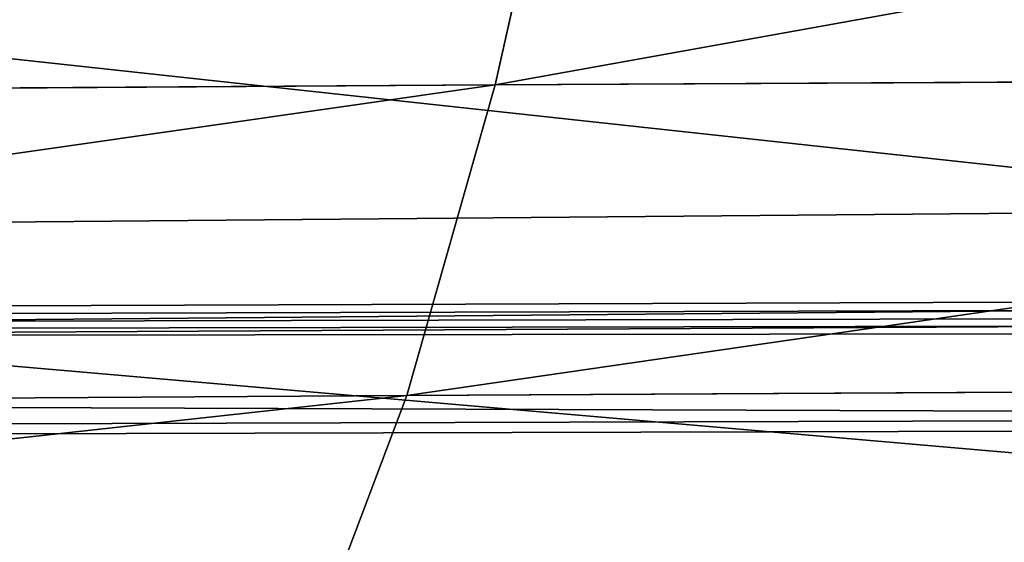
# Model space of a CAD drawing. Extents: x -1807 to 1736, y 1569 to 4485.
# Drawn here: x -572 to -572, y 2261 to 2261 of the extents above; entities that cross this region are included whole.
import ezdxf

# ---------------------------------------------------------------- set-up
doc = ezdxf.new("R2010")
doc.units = 0
doc.header["$LTSCALE"] = 2.54
doc.layers.get('0').update_dxf_attribs({"color": 13, "linetype": 'CONTINUOUS'})

# ---------------------------------------------------------------- blocks, each defined once
blk = doc.blocks.new('GROUP_42')
at = {"color": 0}
for p, q in [((9.273086374372461, 5.819077862356298, 52.4921336112162), (9.18763568963589, 5.897777478870458, 52.72690743800064)), ((9.273086374372461, 5.819077862356298, 52.4921336112162), (9.18763568963589, 5.897777478870458, 52.72690743800064)), ((8.57055104576445, 5.819077862356298, 54.42233356293121), (9.404811614505334, 5.819077862359763, 54.68537490986578)), ((8.57055104576445, 5.819077862356298, 54.42233356293121), (9.404811614505334, 5.819077862359763, 54.68537490986578)), ((8.630480634343776, 5.819077862359763, 52.2259575984382), (9.273086374372461, 5.819077862356298, 52.4921336112162)), ((8.630480634343776, 5.819077862359763, 52.2259575984382), (9.273086374372461, 5.819077862356298, 52.4921336112162)), ((9.355863700077016, 5.718923361111083, 52.26470477798807), (9.273086374372461, 5.819077862356298, 52.4921336112162)), ((9.355863700077016, 5.718923361111083, 52.26470477798807), (9.273086374372461, 5.819077862356298, 52.4921336112162)), ((9.273086374372461, 5.819077862356298, 52.4921336112162), (9.936445573643669, 5.819077862356298, 52.70128996333944)), ((9.273086374372461, 5.819077862356298, 52.4921336112162), (9.936445573643669, 5.819077862356298, 52.70128996333944)), ((8.732764696220084, 5.718923361111083, 52.00660871988814), (9.355863700077016, 5.718923361111083, 52.26470477798807)), ((8.732764696220084, 5.718923361111083, 52.00660871988814), (9.355863700077016, 5.718923361111083, 52.26470477798807)), ((9.435337681334422, 5.59807621135501, 52.04635180906511), (9.355863700077016, 5.718923361111083, 52.26470477798807)), ((9.435337681334422, 5.59807621135501, 52.04635180906511), (9.355863700077016, 5.718923361111083, 52.26470477798807)), ((9.355863700077016, 5.718923361111083, 52.26470477798807), (9.999086177754407, 5.718923361112238, 52.46751204617835)), ((9.355863700077016, 5.718923361111083, 52.26470477798807), (9.999086177754407, 5.718923361112238, 52.46751204617835)), ((37.2792706909447, 5.457456132868347, 16.27927069094716), (11.96245355290604, 5.457456132867192, 16.27927069094687)), ((37.2792706909447, 5.457456132868347, 16.27927069094716), (11.96245355290604, 5.457456132867192, 16.27927069094687)), ((37.27927069094816, 5.457456132867192, 19.72072930905419), (12.03754644709312, 5.457456132861417, 19.72072930905534)), ((37.27927069094816, 5.457456132867192, 19.72072930905419), (12.03754644709312, 5.457456132861417, 19.72072930905534))]:
    blk.add_line(p, q, dxfattribs=at)
at = {"color": 144}
mesh = blk.add_polyface(dxfattribs=at)
corners = [(38.73853277175879, 5.988584094273756, 17.73853277175866), (170.7385327717565, 5.988584094281841, 17.73853277175808), (39.26146722823734, 5.988584094276066, 17.7385327717575), (302.7385327717554, 5.988584094278377, 17.73853277175808), (330.0057052352171, 5.988584094277221, 17.73853277175924), (303.2614672282374, 5.988584094276066, 17.73853277175663), (171.261467228242, 5.988584094278377, 17.7385327717575), (12.00000000000305, 6.000000000002101, 18.0000000000011), (11.99429476478365, 5.988584094272601, 17.73853277175808), (39.00000000000384, 5.999999999994015, 18.00000000000082), (303.0000000000004, 6.000000000002101, 18.00000000000053), (171.0000000000015, 6.000000000003256, 18.00000000000139), (330.0000000000001, 6.000000000010187, 18.00000000000168)]
mesh.append_faces([[corners[k] for k in face] for face in [(0, 1, 2), (3, 4, 5), (7, 0, 8)]], dxfattribs={"vtx0": -1, "color": 144})
mesh.append_faces([[corners[k] for k in face] for face in [(1, 0, 3), (4, 3, 0), (0, 7, 4), (4, 9, 10)]], dxfattribs={"vtx0": -1, "vtx1": -1, "vtx2": -1, "color": 144})
mesh.append_faces([[corners[k] for k in face] for face in [(4, 7, 9)]], dxfattribs={"vtx0": -1, "vtx2": -1, "color": 144})
mesh.append_faces([[corners[k] for k in face] for face in [(11, 10, 9), (12, 4, 10)]], dxfattribs={"vtx1": -1, "color": 144})
mesh.append_faces([[corners[k] for k in face] for face in [(3, 6, 1)]], dxfattribs={"vtx2": -1, "color": 144})
mesh = blk.add_polyface(dxfattribs=at)
corners = [(330.0000000000001, 6.000000000010187, 18.00000000000168), (303.0000000000004, 6.000000000002101, 18.00000000000053), (171.0000000000015, 6.000000000003256, 18.00000000000139), (12.00000000000305, 6.000000000002101, 18.0000000000011), (39.00000000000384, 5.999999999994015, 18.00000000000082), (12.0057052352132, 5.988584094272601, 18.26146722824355), (38.73853277175648, 5.988584094272601, 18.26146722824327), (302.7385327717554, 5.988584094279531, 18.26146722824297), (171.2614672282385, 5.988584094276066, 18.26146722824355), (39.26146722824542, 5.988584094276066, 18.26146722824413), (170.7385327717588, 5.988584094278377, 18.26146722824384), (329.9942947647853, 5.988584094277221, 18.26146722824327), (303.2614672282409, 5.988584094277221, 18.26146722824355)]
mesh.append_faces([[corners[k] for k in face] for face in [(3, 2, 4), (8, 9, 10), (11, 7, 12)]], dxfattribs={"vtx0": -1, "color": 144})
mesh.append_faces([[corners[k] for k in face] for face in [(2, 5, 0), (0, 6, 7)]], dxfattribs={"vtx0": -1, "vtx1": -1, "vtx2": -1, "color": 144})
mesh.append_faces([[corners[k] for k in face] for face in [(2, 3, 5), (0, 5, 6), (6, 8, 7), (8, 6, 9), (7, 11, 0)]], dxfattribs={"vtx0": -1, "vtx2": -1, "color": 144})
mesh.append_faces([[corners[k] for k in face] for face in [(0, 1, 2)]], dxfattribs={"vtx2": -1, "color": 144})
mesh = blk.add_polyface(dxfattribs=at)
corners = [(302.479055466994, 5.954423259042588, 17.47905546699928), (330.0113670501467, 5.954423259037967, 17.47905546700073), (303.5209445329988, 5.954423259036812, 17.479055466999), (171.5209445329999, 5.954423259036812, 17.47905546700131), (330.0057052352171, 5.988584094277221, 17.73853277175924), (303.2614672282374, 5.988584094276066, 17.73853277175663), (170.4790554669986, 5.954423259039122, 17.47905546699957), (39.52094453300104, 5.954423259033347, 17.47905546700044), (11.9886329498541, 5.954423259037967, 17.47905546700044), (38.47905546700086, 5.954423259034502, 17.47905546699986), (11.99429476478365, 5.988584094272601, 17.73853277175808), (39.26146722823734, 5.988584094276066, 17.7385327717575), (38.73853277175879, 5.988584094273756, 17.73853277175866), (170.7385327717565, 5.988584094281841, 17.73853277175808), (171.261467228242, 5.988584094278377, 17.7385327717575), (302.7385327717554, 5.988584094278377, 17.73853277175808)]
mesh.append_faces([[corners[k] for k in face] for face in [(0, 1, 2), (8, 7, 9), (11, 10, 12), (5, 14, 15)]], dxfattribs={"vtx0": -1, "color": 144})
mesh.append_faces([[corners[k] for k in face] for face in [(1, 3, 4), (4, 3, 5)]], dxfattribs={"vtx0": -1, "vtx1": -1, "color": 144})
mesh.append_faces([[corners[k] for k in face] for face in [(7, 10, 3), (3, 10, 11), (3, 11, 5), (14, 5, 11)]], dxfattribs={"vtx0": -1, "vtx1": -1, "vtx2": -1, "color": 144})
mesh.append_faces([[corners[k] for k in face] for face in [(1, 0, 3), (7, 8, 10)]], dxfattribs={"vtx0": -1, "vtx2": -1, "color": 144})
mesh.append_faces([[corners[k] for k in face] for face in [(13, 14, 11)]], dxfattribs={"vtx1": -1, "color": 144})
mesh.append_faces([[corners[k] for k in face] for face in [(3, 6, 7)]], dxfattribs={"vtx2": -1, "color": 144})
mesh = blk.add_polyface(dxfattribs=at)
corners = [(171.2614672282385, 5.988584094276066, 18.26146722824355), (303.2614672282409, 5.988584094277221, 18.26146722824355), (302.7385327717554, 5.988584094279531, 18.26146722824297), (170.7385327717588, 5.988584094278377, 18.26146722824384), (329.9886329498534, 5.954423259036812, 18.52094453300033), (329.9942947647853, 5.988584094277221, 18.26146722824327), (39.26146722824542, 5.988584094276066, 18.26146722824413), (12.0057052352132, 5.988584094272601, 18.26146722824355), (38.73853277175648, 5.988584094272601, 18.26146722824327), (12.01136705014853, 5.954423259034502, 18.52094453300177), (39.52094453300104, 5.954423259033347, 18.52094453300148), (303.5209445329965, 5.954423259035657, 18.52094453300062), (38.47905546699971, 5.954423259037967, 18.52094453300206), (170.4790554669986, 5.954423259044898, 18.52094453300206), (171.5209445330011, 5.954423259037967, 18.52094453300177), (302.4790554669986, 5.954423259037967, 18.52094453300177)]
mesh.append_faces([[corners[k] for k in face] for face in [(0, 1, 2), (1, 4, 5), (7, 6, 8), (10, 9, 12)]], dxfattribs={"vtx0": -1, "color": 144})
mesh.append_faces([[corners[k] for k in face] for face in [(4, 10, 11), (15, 10, 14)]], dxfattribs={"vtx0": -1, "vtx1": -1, "color": 144})
mesh.append_faces([[corners[k] for k in face] for face in [(4, 1, 3), (6, 9, 10), (6, 10, 4)]], dxfattribs={"vtx0": -1, "vtx1": -1, "vtx2": -1, "color": 144})
mesh.append_faces([[corners[k] for k in face] for face in [(1, 0, 3), (4, 3, 6), (6, 7, 9), (10, 15, 11)]], dxfattribs={"vtx0": -1, "vtx2": -1, "color": 144})
mesh.append_faces([[corners[k] for k in face] for face in [(13, 14, 10)]], dxfattribs={"vtx1": -1, "color": 144})
mesh = blk.add_polyface(dxfattribs=at)
corners = [(302.2235428646915, 5.897777478865837, 17.22354286469303), (330.0169423549656, 5.897777478868147, 17.22354286469332), (303.7764571353024, 5.897777478873922, 17.22354286469275), (171.7764571353093, 5.897777478866992, 17.22354286469419), (330.0113670501467, 5.954423259037967, 17.47905546700073), (303.5209445329988, 5.954423259036812, 17.479055466999), (170.2235428646903, 5.897777478872768, 17.22354286469275), (39.77645713531047, 5.897777478868147, 17.2235428646939), (11.9886329498541, 5.954423259037967, 17.47905546700044), (38.22354286469259, 5.897777478866992, 17.22354286469275), (11.98305764503859, 5.897777478864682, 17.22354286469245), (38.47905546700086, 5.954423259034502, 17.47905546699986), (302.479055466994, 5.954423259042588, 17.47905546699928), (170.4790554669986, 5.954423259039122, 17.47905546699957), (39.52094453300104, 5.954423259033347, 17.47905546700044), (171.5209445329999, 5.954423259036812, 17.47905546700131)]
mesh.append_faces([[corners[k] for k in face] for face in [(0, 1, 2), (8, 9, 10)]], dxfattribs={"vtx0": -1, "color": 144})
mesh.append_faces([[corners[k] for k in face] for face in [(1, 3, 4), (4, 3, 5), (9, 8, 7), (5, 11, 12)]], dxfattribs={"vtx0": -1, "vtx1": -1, "color": 144})
mesh.append_faces([[corners[k] for k in face] for face in [(7, 8, 3), (3, 11, 5), (12, 11, 13)]], dxfattribs={"vtx0": -1, "vtx1": -1, "vtx2": -1, "color": 144})
mesh.append_faces([[corners[k] for k in face] for face in [(1, 0, 3), (3, 8, 11)]], dxfattribs={"vtx0": -1, "vtx2": -1, "color": 144})
mesh.append_faces([[corners[k] for k in face] for face in [(14, 13, 11), (15, 12, 13)]], dxfattribs={"vtx1": -1, "color": 144})
mesh.append_faces([[corners[k] for k in face] for face in [(3, 6, 7)]], dxfattribs={"vtx2": -1, "color": 144})
mesh = blk.add_polyface(dxfattribs=at)
corners = [(170.4790554669986, 5.954423259044898, 18.52094453300206), (302.4790554669986, 5.954423259037967, 18.52094453300177), (171.5209445330011, 5.954423259037967, 18.52094453300177), (38.22354286469144, 5.897777478868147, 18.7764571353086), (39.77645713530585, 5.897777478868147, 18.77645713530831), (12.01694235496404, 5.897777478868147, 18.77645713530831), (38.47905546699971, 5.954423259037967, 18.52094453300206), (12.01136705014853, 5.954423259034502, 18.52094453300177), (302.2235428646869, 5.897777478865837, 18.77645713530745), (171.776457135307, 5.897777478869302, 18.7764571353086), (170.2235428646926, 5.897777478870458, 18.7764571353086), (303.5209445329965, 5.954423259035657, 18.52094453300062), (329.9830576450414, 5.897777478871612, 18.7764571353086), (329.9886329498534, 5.954423259036812, 18.52094453300033), (303.7764571353093, 5.897777478866992, 18.77645713530889), (39.52094453300104, 5.954423259033347, 18.52094453300148)]
mesh.append_faces([[corners[k] for k in face] for face in [(0, 1, 2), (5, 6, 7), (9, 4, 10), (11, 12, 13), (12, 8, 14)]], dxfattribs={"vtx0": -1, "color": 144})
mesh.append_faces([[corners[k] for k in face] for face in [(8, 4, 9)]], dxfattribs={"vtx0": -1, "vtx1": -1, "color": 144})
mesh.append_faces([[corners[k] for k in face] for face in [(6, 5, 0), (0, 5, 8), (8, 5, 4), (12, 1, 0), (12, 0, 8)]], dxfattribs={"vtx0": -1, "vtx1": -1, "vtx2": -1, "color": 144})
mesh.append_faces([[corners[k] for k in face] for face in [(12, 11, 1)]], dxfattribs={"vtx0": -1, "vtx2": -1, "color": 144})
mesh.append_faces([[corners[k] for k in face] for face in [(3, 4, 5)]], dxfattribs={"vtx1": -1, "color": 144})
mesh.append_faces([[corners[k] for k in face] for face in [(0, 15, 6)]], dxfattribs={"vtx2": -1, "color": 144})
mesh = blk.add_polyface(dxfattribs=at)
corners = [(8.524893228013388, 5.897777478866992, 52.45239052203576), (9.273086374372461, 5.819077862356298, 52.4921336112162), (8.630480634343776, 5.819077862359763, 52.2259575984382), (9.18763568963589, 5.897777478870458, 52.72690743800064)]
mesh.append_faces([[corners[k] for k in face] for face in [(0, 1, 2), (1, 0, 3)]], dxfattribs={"vtx0": -1, "color": 144})
mesh = blk.add_polyface(dxfattribs=at)
corners = [(8.57055104576445, 5.819077862356298, 54.42233356293121), (9.469475246338908, 5.897777478868147, 54.44404695047409), (8.656001730501021, 5.897777478870458, 54.18755973614648), (9.404811614505334, 5.819077862359763, 54.68537490986578)]
mesh.append_faces([[corners[k] for k in face] for face in [(0, 1, 2), (1, 0, 3)]], dxfattribs={"vtx0": -1, "color": 144})
mesh = blk.add_polyface(dxfattribs=at)
corners = [(9.18763568963589, 5.897777478870458, 52.72690743800064), (9.936445573643669, 5.819077862356298, 52.70128996333944), (9.273086374372461, 5.819077862356298, 52.4921336112162), (9.87178194181356, 5.897777478868147, 52.94261792272854)]
mesh.append_faces([[corners[k] for k in face] for face in [(0, 1, 2), (1, 0, 3)]], dxfattribs={"vtx0": -1, "color": 144})
mesh = blk.add_polyface(dxfattribs=at)
corners = [(11.98305764503859, 5.897777478864682, 17.22354286469245), (37.97393957002102, 5.819077862353988, 16.9739395700232), (11.97761128177118, 5.819077862358609, 16.97393957002291), (169.9739395700234, 5.819077862359763, 16.97393957002406), (301.9739395700291, 5.819077862359763, 16.97393957002493), (39.77645713531047, 5.897777478868147, 17.2235428646939), (170.2235428646903, 5.897777478872768, 17.22354286469275), (38.22354286469259, 5.897777478866992, 17.22354286469275), (171.7764571353093, 5.897777478866992, 17.22354286469419), (303.7764571353024, 5.897777478873922, 17.22354286469275), (302.2235428646915, 5.897777478865837, 17.22354286469303), (304.0260604299751, 5.819077862363229, 16.97393957002406), (330.0169423549656, 5.897777478868147, 17.22354286469332), (330.0223887182273, 5.819077862359763, 16.97393957002377), (172.0260604299751, 5.819077862360919, 16.97393957002377), (40.02606042997857, 5.819077862357453, 16.97393957002291)]
mesh.append_faces([[corners[k] for k in face] for face in [(0, 1, 2), (9, 8, 10), (11, 12, 13)]], dxfattribs={"vtx0": -1, "color": 144})
mesh.append_faces([[corners[k] for k in face] for face in [(8, 9, 6), (12, 4, 9)]], dxfattribs={"vtx0": -1, "vtx1": -1, "color": 144})
mesh.append_faces([[corners[k] for k in face] for face in [(1, 0, 3), (3, 0, 4), (9, 4, 0), (9, 7, 6)]], dxfattribs={"vtx0": -1, "vtx1": -1, "vtx2": -1, "color": 144})
mesh.append_faces([[corners[k] for k in face] for face in [(12, 11, 4), (9, 0, 7)]], dxfattribs={"vtx0": -1, "vtx2": -1, "color": 144})
mesh.append_faces([[corners[k] for k in face] for face in [(5, 6, 7)]], dxfattribs={"vtx1": -1, "color": 144})
mesh.append_faces([[corners[k] for k in face] for face in [(4, 14, 3), (3, 15, 1)]], dxfattribs={"vtx2": -1, "color": 144})
mesh = blk.add_polyface(dxfattribs=at)
corners = [(303.7764571353093, 5.897777478866992, 18.77645713530889), (329.9776112817717, 5.819077862359763, 19.02606042997844), (329.9830576450414, 5.897777478871612, 18.7764571353086), (301.9739395700245, 5.819077862360919, 19.02606042997815), (172.0260604299751, 5.819077862357453, 19.02606042997699), (304.0260604299751, 5.819077862359763, 19.02606042997959), (302.2235428646869, 5.897777478865837, 18.77645713530745), (171.776457135307, 5.897777478869302, 18.7764571353086), (170.2235428646926, 5.897777478870458, 18.7764571353086), (39.77645713530585, 5.897777478868147, 18.77645713530831), (38.22354286469144, 5.897777478868147, 18.7764571353086), (12.02238871822683, 5.819077862359763, 19.02606042997786), (12.01694235496404, 5.897777478868147, 18.77645713530831), (40.0260604299751, 5.819077862356298, 19.02606042997757), (37.97393957002333, 5.819077862358609, 19.02606042997815), (169.9739395700187, 5.819077862358609, 19.02606042997786)]
mesh.append_faces([[corners[k] for k in face] for face in [(0, 1, 2), (1, 3, 5), (11, 10, 12), (13, 11, 14)]], dxfattribs={"vtx0": -1, "color": 144})
mesh.append_faces([[corners[k] for k in face] for face in [(3, 0, 4), (8, 11, 7)]], dxfattribs={"vtx0": -1, "vtx1": -1, "color": 144})
mesh.append_faces([[corners[k] for k in face] for face in [(1, 0, 3), (10, 11, 8), (7, 11, 0), (0, 11, 13), (0, 13, 4)]], dxfattribs={"vtx0": -1, "vtx1": -1, "vtx2": -1, "color": 144})
mesh.append_faces([[corners[k] for k in face] for face in [(15, 4, 13)]], dxfattribs={"vtx1": -1, "color": 144})
mesh.append_faces([[corners[k] for k in face] for face in [(0, 6, 7), (8, 9, 10)]], dxfattribs={"vtx2": -1, "color": 144})
mesh = blk.add_polyface(dxfattribs=at)
corners = [(8.487773720057586, 5.718923361106463, 54.6497623961582), (9.404811614505334, 5.819077862359763, 54.68537490986578), (8.57055104576445, 5.819077862356298, 54.42233356293121), (9.34217101040037, 5.718923361112238, 54.91915282702571)]
mesh.append_faces([[corners[k] for k in face] for face in [(0, 1, 2), (1, 0, 3)]], dxfattribs={"vtx0": -1, "color": 144})
mesh = blk.add_polyface(dxfattribs=at)
corners = [(8.630480634343776, 5.819077862359763, 52.2259575984382), (9.355863700077016, 5.718923361111083, 52.26470477798807), (8.732764696220084, 5.718923361111083, 52.00660871988814), (9.273086374372461, 5.819077862356298, 52.4921336112162)]
mesh.append_faces([[corners[k] for k in face] for face in [(0, 1, 2), (1, 0, 3)]], dxfattribs={"vtx0": -1, "color": 144})
mesh = blk.add_polyface(dxfattribs=at)
corners = [(9.273086374372461, 5.819077862356298, 52.4921336112162), (9.999086177754407, 5.718923361112238, 52.46751204617835), (9.355863700077016, 5.718923361111083, 52.26470477798807), (9.936445573643669, 5.819077862356298, 52.70128996333944)]
mesh.append_faces([[corners[k] for k in face] for face in [(0, 1, 2), (1, 0, 3)]], dxfattribs={"vtx0": -1, "color": 144})
mesh = blk.add_polyface(dxfattribs=at)
corners = [(11.97761128177118, 5.819077862358609, 16.97393957002291), (37.73214521477815, 5.718923361105308, 16.7321452147783), (11.97233531017152, 5.718923361109928, 16.7321452147783), (40.2678547852226, 5.718923361105308, 16.73214521477975), (37.97393957002102, 5.819077862353988, 16.9739395700232), (40.02606042997857, 5.819077862357453, 16.97393957002291), (169.9739395700234, 5.819077862359763, 16.97393957002406), (172.0260604299751, 5.819077862360919, 16.97393957002377), (169.7321452147805, 5.718923361112238, 16.7321452147783), (301.7321452147759, 5.718923361108773, 16.73214521477888), (172.2678547852284, 5.718923361113394, 16.73214521477801), (330.0276646898293, 5.718923361114548, 16.73214521477946), (330.0223887182273, 5.819077862359763, 16.97393957002377), (304.0260604299751, 5.819077862363229, 16.97393957002406), (301.9739395700291, 5.819077862359763, 16.97393957002493), (304.2678547852203, 5.718923361113394, 16.73214521477801)]
mesh.append_faces([[corners[k] for k in face] for face in [(0, 1, 2), (8, 9, 10), (13, 7, 14)]], dxfattribs={"vtx0": -1, "color": 144})
mesh.append_faces([[corners[k] for k in face] for face in [(1, 0, 3), (11, 3, 12), (12, 7, 13)]], dxfattribs={"vtx0": -1, "vtx1": -1, "color": 144})
mesh.append_faces([[corners[k] for k in face] for face in [(9, 3, 11), (12, 3, 5), (5, 3, 0), (12, 5, 7)]], dxfattribs={"vtx0": -1, "vtx1": -1, "vtx2": -1, "color": 144})
mesh.append_faces([[corners[k] for k in face] for face in [(9, 8, 3)]], dxfattribs={"vtx0": -1, "vtx2": -1, "color": 144})
mesh.append_faces([[corners[k] for k in face] for face in [(4, 5, 0), (6, 7, 5)]], dxfattribs={"vtx1": -1, "color": 144})
mesh.append_faces([[corners[k] for k in face] for face in [(11, 15, 9)]], dxfattribs={"vtx2": -1, "color": 144})
mesh = blk.add_polyface(dxfattribs=at)
corners = [(37.97393957002333, 5.819077862358609, 19.02606042997815), (169.9739395700187, 5.819077862358609, 19.02606042997786), (40.0260604299751, 5.819077862356298, 19.02606042997757), (37.73214521477352, 5.718923361107618, 19.26785478522333), (169.7321452147793, 5.718923361116858, 19.26785478522304), (12.0276646898288, 5.718923361109928, 19.26785478522275), (40.2678547852226, 5.718923361109928, 19.26785478522362), (12.02238871822683, 5.819077862359763, 19.02606042997786), (301.9739395700245, 5.819077862360919, 19.02606042997815), (304.0260604299751, 5.819077862359763, 19.02606042997959), (301.7321452147747, 5.718923361111083, 19.26785478522246), (172.2678547852203, 5.718923361111083, 19.26785478522333), (329.9723353101743, 5.718923361111083, 19.26785478522304), (329.9776112817717, 5.819077862359763, 19.02606042997844), (304.2678547852249, 5.718923361112238, 19.26785478522362), (172.0260604299751, 5.819077862357453, 19.02606042997699)]
mesh.append_faces([[corners[k] for k in face] for face in [(0, 1, 2), (4, 3, 6), (5, 0, 7), (10, 4, 11), (9, 12, 13), (12, 10, 14), (1, 8, 15)]], dxfattribs={"vtx0": -1, "color": 144})
mesh.append_faces([[corners[k] for k in face] for face in [(3, 4, 5), (8, 5, 9)]], dxfattribs={"vtx0": -1, "vtx1": -1, "color": 144})
mesh.append_faces([[corners[k] for k in face] for face in [(0, 5, 8), (9, 5, 10), (10, 5, 4), (12, 9, 10), (8, 1, 0)]], dxfattribs={"vtx0": -1, "vtx1": -1, "vtx2": -1, "color": 144})
mesh = blk.add_polyface(dxfattribs=at)
corners = [(8.732764696220084, 5.718923361111083, 52.00660871988814), (9.435337681334422, 5.59807621135501, 52.04635180906511), (8.830966970170003, 5.598076211353855, 51.79601326380032), (9.355863700077016, 5.718923361111083, 52.26470477798807)]
mesh.append_faces([[corners[k] for k in face] for face in [(0, 1, 2), (1, 0, 3)]], dxfattribs={"vtx0": -1, "color": 144})
mesh = blk.add_polyface(dxfattribs=at)
corners = [(9.355863700077016, 5.718923361111083, 52.26470477798807), (10.05922702132728, 5.59807621136194, 52.24306336236257), (9.435337681334422, 5.59807621135501, 52.04635180906511), (9.999086177754407, 5.718923361112238, 52.46751204617835)]
mesh.append_faces([[corners[k] for k in face] for face in [(0, 1, 2), (1, 0, 3)]], dxfattribs={"vtx0": -1, "color": 144})
mesh = blk.add_polyface(dxfattribs=at)
corners = [(37.50000000000129, 5.5980762113527, 16.50000000000087), (169.5000000000002, 5.59807621135501, 16.50000000000116), (40.49999999999714, 5.598076211349235, 16.50000000000058), (11.96726988356611, 5.5980762113527, 16.50000000000116), (11.97233531017152, 5.718923361109928, 16.7321452147783), (304.5000000000064, 5.59807621135501, 16.50000000000173), (172.2678547852284, 5.718923361113394, 16.73214521477801), (169.7321452147805, 5.718923361112238, 16.7321452147783), (37.73214521477815, 5.718923361105308, 16.7321452147783), (40.2678547852226, 5.718923361105308, 16.73214521477975), (301.7321452147759, 5.718923361108773, 16.73214521477888), (304.2678547852203, 5.718923361113394, 16.73214521477801), (330.0276646898293, 5.718923361114548, 16.73214521477946), (330.0327301164347, 5.5980762113527, 16.50000000000058), (172.5000000000006, 5.598076211353855, 16.50000000000058), (301.499999999999, 5.59807621135963, 16.5)]
mesh.append_faces([[corners[k] for k in face] for face in [(0, 1, 2), (7, 8, 9), (5, 12, 13), (14, 5, 15)]], dxfattribs={"vtx0": -1, "color": 144})
mesh.append_faces([[corners[k] for k in face] for face in [(6, 4, 7), (12, 5, 11)]], dxfattribs={"vtx0": -1, "vtx1": -1, "color": 144})
mesh.append_faces([[corners[k] for k in face] for face in [(1, 4, 5), (5, 4, 6), (11, 5, 6)]], dxfattribs={"vtx0": -1, "vtx1": -1, "vtx2": -1, "color": 144})
mesh.append_faces([[corners[k] for k in face] for face in [(1, 0, 3), (1, 3, 4), (7, 4, 8), (5, 14, 1)]], dxfattribs={"vtx0": -1, "vtx2": -1, "color": 144})
mesh.append_faces([[corners[k] for k in face] for face in [(10, 11, 6)]], dxfattribs={"vtx1": -1, "color": 144})
mesh = blk.add_polyface(dxfattribs=at)
corners = [(40.2678547852226, 5.718923361109928, 19.26785478522362), (172.2678547852203, 5.718923361111083, 19.26785478522333), (169.7321452147793, 5.718923361116858, 19.26785478522304), (12.03273011643421, 5.598076211350389, 19.50000000000163), (37.73214521477352, 5.718923361107618, 19.26785478522333), (12.0276646898288, 5.718923361109928, 19.26785478522275), (304.2678547852249, 5.718923361112238, 19.26785478522362), (40.49999999999945, 5.598076211351545, 19.50000000000048), (37.50000000000014, 5.598076211349235, 19.50000000000163), (169.5000000000002, 5.59807621135501, 19.50000000000163), (172.4999999999995, 5.598076211356165, 19.50000000000105), (329.9672698835701, 5.598076211353855, 19.50000000000163), (329.9723353101743, 5.718923361111083, 19.26785478522304), (304.4999999999995, 5.59807621135501, 19.50000000000105), (301.4999999999956, 5.59807621135732, 19.50000000000105), (301.7321452147747, 5.718923361111083, 19.26785478522246)]
mesh.append_faces([[corners[k] for k in face] for face in [(0, 1, 2), (3, 4, 5), (7, 3, 8), (6, 11, 12), (13, 10, 14), (1, 6, 15)]], dxfattribs={"vtx0": -1, "color": 144})
mesh.append_faces([[corners[k] for k in face] for face in [(4, 3, 0), (11, 6, 13)]], dxfattribs={"vtx0": -1, "vtx1": -1, "color": 144})
mesh.append_faces([[corners[k] for k in face] for face in [(0, 3, 6), (6, 3, 7), (13, 6, 7), (13, 7, 10), (6, 1, 0)]], dxfattribs={"vtx0": -1, "vtx1": -1, "vtx2": -1, "color": 144})
mesh.append_faces([[corners[k] for k in face] for face in [(9, 10, 7)]], dxfattribs={"vtx1": -1, "color": 144})
mesh = blk.add_polyface(dxfattribs=at)
corners = [(11.96726988356611, 5.5980762113527, 16.50000000000116), (37.2792706909447, 5.457456132868347, 16.27927069094716), (11.96245355290604, 5.457456132867192, 16.27927069094687), (169.2792706909493, 5.457456132869502, 16.27927069094745), (172.7207293090538, 5.457456132870657, 16.27927069094774), (301.2792706909459, 5.457456132869502, 16.27927069094803), (304.7207293090515, 5.457456132866037, 16.27927069094803), (40.49999999999714, 5.598076211349235, 16.50000000000058), (301.499999999999, 5.59807621135963, 16.5), (37.50000000000129, 5.5980762113527, 16.50000000000087), (172.5000000000006, 5.598076211353855, 16.50000000000058), (169.5000000000002, 5.59807621135501, 16.50000000000116), (330.0327301164347, 5.5980762113527, 16.50000000000058), (330.0375464470913, 5.457456132866037, 16.27927069094716), (304.5000000000064, 5.59807621135501, 16.50000000000173), (40.72072930905374, 5.457456132866037, 16.27927069094687)]
mesh.append_faces([[corners[k] for k in face] for face in [(0, 1, 2), (7, 0, 9), (10, 7, 11), (6, 12, 13), (12, 8, 14)]], dxfattribs={"vtx0": -1, "color": 144})
mesh.append_faces([[corners[k] for k in face] for face in [(3, 0, 4), (4, 0, 5), (5, 0, 6)]], dxfattribs={"vtx0": -1, "vtx1": -1, "color": 144})
mesh.append_faces([[corners[k] for k in face] for face in [(1, 0, 3), (6, 0, 7), (6, 7, 8), (12, 6, 8)]], dxfattribs={"vtx0": -1, "vtx1": -1, "vtx2": -1, "color": 144})
mesh.append_faces([[corners[k] for k in face] for face in [(7, 10, 8)]], dxfattribs={"vtx0": -1, "vtx2": -1, "color": 144})
mesh.append_faces([[corners[k] for k in face] for face in [(3, 15, 1)]], dxfattribs={"vtx2": -1, "color": 144})
mesh = blk.add_polyface(dxfattribs=at)
corners = [(169.5000000000002, 5.59807621135501, 19.50000000000163), (301.4999999999956, 5.59807621135732, 19.50000000000105), (172.4999999999995, 5.598076211356165, 19.50000000000105), (304.4999999999995, 5.59807621135501, 19.50000000000105), (329.9672698835701, 5.598076211353855, 19.50000000000163), (40.49999999999945, 5.598076211351545, 19.50000000000048), (37.50000000000014, 5.598076211349235, 19.50000000000163), (12.03754644709312, 5.457456132861417, 19.72072930905534), (12.03273011643421, 5.598076211350389, 19.50000000000163), (40.72072930904797, 5.457456132864881, 19.72072930905303), (37.27927069094816, 5.457456132867192, 19.72072930905419), (169.2792706909447, 5.457456132876432, 19.72072930905419), (304.7207293090526, 5.457456132870657, 19.72072930905361), (301.2792706909459, 5.457456132868347, 19.72072930905419), (172.7207293090514, 5.457456132872967, 19.72072930905476), (329.9624535529042, 5.457456132867192, 19.72072930905419)]
mesh.append_faces([[corners[k] for k in face] for face in [(0, 1, 2), (7, 6, 8), (9, 7, 10), (13, 11, 14), (4, 12, 15)]], dxfattribs={"vtx0": -1, "color": 144})
mesh.append_faces([[corners[k] for k in face] for face in [(1, 0, 3), (3, 0, 4), (11, 12, 9), (12, 11, 13)]], dxfattribs={"vtx0": -1, "vtx1": -1, "color": 144})
mesh.append_faces([[corners[k] for k in face] for face in [(6, 7, 0), (0, 7, 4), (4, 7, 9), (12, 4, 9)]], dxfattribs={"vtx0": -1, "vtx1": -1, "vtx2": -1, "color": 144})
mesh.append_faces([[corners[k] for k in face] for face in [(0, 5, 6)]], dxfattribs={"vtx2": -1, "color": 144})
mesh = blk.add_polyface(dxfattribs=at)
corners = [(11.96245355290604, 5.457456132867192, 16.27927069094687), (37.0716371709457, 5.298133329357943, 16.07163717094152), (11.95792297338227, 5.298133329356788, 16.07163717094036), (301.0716371709446, 5.298133329359098, 16.07163717094152), (304.9283628290597, 5.298133329360253, 16.07163717094181), (37.2792706909447, 5.457456132868347, 16.27927069094716), (40.72072930905374, 5.457456132866037, 16.27927069094687), (330.0375464470913, 5.457456132866037, 16.27927069094716), (330.0420770266185, 5.298133329361408, 16.07163717094123), (169.2792706909493, 5.457456132869502, 16.27927069094745), (304.7207293090515, 5.457456132866037, 16.27927069094803), (172.7207293090538, 5.457456132870657, 16.27927069094774), (301.2792706909459, 5.457456132869502, 16.27927069094803), (169.0716371709446, 5.298133329363719, 16.07163717094094), (172.9283628290551, 5.298133329354478, 16.07163717094036), (40.92836282905967, 5.298133329356788, 16.07163717094123)]
mesh.append_faces([[corners[k] for k in face] for face in [(0, 1, 2), (4, 7, 8), (10, 11, 12), (13, 3, 14)]], dxfattribs={"vtx0": -1, "color": 144})
mesh.append_faces([[corners[k] for k in face] for face in [(3, 0, 4), (7, 9, 10)]], dxfattribs={"vtx0": -1, "vtx1": -1, "color": 144})
mesh.append_faces([[corners[k] for k in face] for face in [(1, 0, 3), (7, 4, 6), (6, 4, 0)]], dxfattribs={"vtx0": -1, "vtx1": -1, "vtx2": -1, "color": 144})
mesh.append_faces([[corners[k] for k in face] for face in [(7, 6, 9), (10, 9, 11), (3, 13, 15), (3, 15, 1)]], dxfattribs={"vtx0": -1, "vtx2": -1, "color": 144})
mesh.append_faces([[corners[k] for k in face] for face in [(5, 6, 0)]], dxfattribs={"vtx1": -1, "color": 144})
mesh = blk.add_polyface(dxfattribs=at)
corners = [(37.27927069094816, 5.457456132867192, 19.72072930905419), (169.2792706909447, 5.457456132876432, 19.72072930905419), (40.72072930904797, 5.457456132864881, 19.72072930905303), (12.03754644709312, 5.457456132861417, 19.72072930905534), (172.7207293090514, 5.457456132872967, 19.72072930905476), (301.0716371709411, 5.298133329362563, 19.92836282906156), (304.9283628290574, 5.298133329363719, 19.92836282906069), (172.9283628290597, 5.298133329364873, 19.9283628290604), (301.2792706909459, 5.457456132868347, 19.72072930905419), (329.9624535529042, 5.457456132867192, 19.72072930905419), (304.7207293090526, 5.457456132870657, 19.72072930905361), (329.9579229733862, 5.298133329355633, 19.92836282906069), (37.07163717094454, 5.298133329353322, 19.92836282906069), (12.04207702661342, 5.298133329357943, 19.92836282906098), (169.0716371709422, 5.298133329355633, 19.92836282906127), (40.92836282906313, 5.298133329355633, 19.92836282906127)]
mesh.append_faces([[corners[k] for k in face] for face in [(0, 1, 2), (8, 9, 10), (12, 3, 13), (14, 12, 15)]], dxfattribs={"vtx0": -1, "color": 144})
mesh.append_faces([[corners[k] for k in face] for face in [(1, 3, 4), (9, 4, 11), (11, 7, 6)]], dxfattribs={"vtx0": -1, "vtx1": -1, "color": 144})
mesh.append_faces([[corners[k] for k in face] for face in [(11, 4, 3), (11, 3, 7), (3, 12, 7)]], dxfattribs={"vtx0": -1, "vtx1": -1, "vtx2": -1, "color": 144})
mesh.append_faces([[corners[k] for k in face] for face in [(1, 0, 3), (9, 8, 4), (12, 14, 7)]], dxfattribs={"vtx0": -1, "vtx2": -1, "color": 144})
mesh.append_faces([[corners[k] for k in face] for face in [(5, 6, 7)]], dxfattribs={"vtx1": -1, "color": 144})
blk = doc.blocks.new('GROUP_50')
at = {"color": 152, "extrusion": (0.0108427442456757, 0.2297940737316391, 0.9731788728569075), "rotation": 272.4999997066595}
blk.add_blockref('GROUP_42', (33.44675760033463, -952.7505416055737, 313.0556434905686), dxfattribs=at)
at = {"color": 144}
mesh = blk.add_polyface(dxfattribs=at)
corners = [(3.603781806305051e-10, 930.0000000004998, 81.28314680374878), (15.00000000036505, 945.0000000004952, 81.28314680374878), (3.973400453105569e-10, 1030.0000000005, 81.28314680374878), (200.0000000003588, 930.0000000004242, 81.28314680374875), (190.0000000003657, 945.0000000004288, 81.2831468037488), (190.0000000003911, 1015.000000000429, 81.2831468037488), (15.00000000039046, 1015.000000000493, 81.28314680374878), (205.0000000003958, 1030.000000000422, 81.2831468037488), (205.0000000003634, 945.0000000004219, 81.2831468037488), (205.0000000003588, 930.0000000004218, 81.2831468037488)]
mesh.append_faces([[corners[k] for k in face] for face in [(8, 3, 9)]], dxfattribs={"vtx0": -1, "color": 144})
mesh.append_faces([[corners[k] for k in face] for face in [(0, 1, 2), (1, 3, 4), (4, 3, 5), (2, 6, 7), (6, 2, 1), (7, 3, 8)]], dxfattribs={"vtx0": -1, "vtx1": -1, "color": 144})
mesh.append_faces([[corners[k] for k in face] for face in [(7, 5, 3)]], dxfattribs={"vtx0": -1, "vtx1": -1, "vtx2": -1, "color": 144})
mesh.append_faces([[corners[k] for k in face] for face in [(1, 0, 3), (7, 6, 5)]], dxfattribs={"vtx0": -1, "vtx2": -1, "color": 144})
blk = doc.blocks.new('GROUP_51')
at = {"color": 57, "extrusion": (-7.573064690121713e-29, 3.008944438633873e-13, -1), "zscale": -1, "rotation": 89.99999999999997}
blk.add_blockref('GROUP_50', (-7.623384590260685e-11, 6.006303010499405e-11), dxfattribs=at)
at = {"color": 0}
mesh = blk.add_polyface(dxfattribs=at)
corners = [(2149.873380338482, 367.1049844354721, 1.283146803451889), (2013.245353225462, 195.1292844354701, 1.283146803451889), (2013.245353225462, 367.1049844354721, 1.283146803451889), (1904.800000000066, 1352.000000000425, 1.283146803792065), (1923.777800380604, 1519.482361910219, 1.283146803792015), (1963.651650000073, 1352.000000000425, 1.283146803792065), (1923.709652033185, 1520.000000000424, 1.283146803792015), (1923.977601225608, 1519.000000000425, 1.283146803792015), (1924.295438470808, 1518.58578643806, 1.283146803792015), (1924.709652033174, 1518.267949192859, 1.283146803792015), (1925.192013942977, 1518.068148347846, 1.283146803792015), (1925.709652033182, 1518.000000000427, 1.283146803792015), (1926.227290123386, 1518.068148347846, 1.283146803792015), (1926.70965203318, 1518.267949192859, 1.283146803792015), (1927.123865595555, 1518.58578643806, 1.283146803792015), (1927.441702840755, 1519.000000000425, 1.283146803792015), (1927.64150368576, 1519.482361910219, 1.283146803792015), (1927.709652033179, 1520.000000000424, 1.283146803792015), (5.775291356258094e-10, 1700.000000000059, 1.283146803449206), (1924.295438470808, 1521.414213562806, 1.283146803792015), (5.775291356258094e-10, 5.775291356258094e-11, 1.283146803449206), (1924.709652033174, 1521.732050807997, 1.283146803792015), (1925.192013942977, 1521.931851653011, 1.283146803792015), (1967.948350000066, 1534.000000000423, 1.283146803792065), (3200.000000000575, 1700.000000000059, 1.283146803449206), (1923.977601225608, 1521.000000000432, 1.283146803792015), (1923.777800380604, 1520.517638090628, 1.283146803792015), (1813.245353225461, 814.2501784971511, 1.283146803451889), (1925.709652033182, 1522.00000000043, 1.283146803792015), (1926.227290123386, 1521.931851653011, 1.283146803792015), (1926.70965203318, 1521.732050807997, 1.283146803792015), (1927.123865595555, 1521.414213562806, 1.283146803792015), (1927.441702840755, 1521.000000000432, 1.283146803792015), (1927.64150368576, 1520.517638090628, 1.283146803792015), (2333.948350000068, 1534.000000000423, 1.283146803792065), (2379.430711909855, 1521.931851653011, 1.283146803792049), (2378.94835000007, 1521.732050807997, 1.283146803792049), (2378.534136437696, 1521.414213562806, 1.283146803792049), (2378.216299192505, 1521.000000000432, 1.283146803792049), (2378.016498347492, 1520.517638090628, 1.283146803792049), (2333.948350000068, 1352.000000000425, 1.283146803792065), (2377.948350000062, 1520.000000000424, 1.283146803792049), (2379.94835000006, 1522.00000000043, 1.283146803792049), (2380.465988090264, 1521.931851653011, 1.283146803792049), (2380.948350000067, 1521.732050807997, 1.283146803792049), (2381.362563562442, 1521.414213562806, 1.283146803792049), (2381.680400807633, 1521.000000000432, 1.283146803792051), (2381.880201652647, 1520.517638090628, 1.283146803792051), (2381.948350000066, 1520.000000000424, 1.283146803792051), (2392.800000000066, 1352.000000000425, 1.283146803792065), (2392.800000000066, 1302.000000000429, 1.283146803792065), (2413.245353225454, 814.2501784971511, 1.283146803451889), (2413.245353225464, 245.1049844354559, 1.283146803451889), (1813.245353225461, 195.1292844354678, 1.283146803451711), (3200.000000000575, 5.775291356258094e-11, 1.283146803449206), (1881.294029067331, 195.1292844354701, 1.283146803451711), (2149.873380338482, 245.1049844354652, 1.283146803451889), (2213.245353225454, 245.1049844354652, 1.283146803451889), (2336.334331494933, 245.1049844354652, 1.283146803451889), (1904.800000000066, 1302.000000000429, 1.283146803792065), (2013.245353225462, 814.2501784971511, 1.283146803451889), (2213.245353225463, 814.2501784971511, 1.283146803451889), (2378.016498347492, 1519.482361910219, 1.283146803792049), (2378.216299192505, 1519.000000000425, 1.283146803792049), (2378.534136437696, 1518.58578643806, 1.283146803792051), (2378.94835000007, 1518.267949192859, 1.283146803792051), (2379.430711909855, 1518.068148347846, 1.283146803792051), (2379.94835000006, 1518.000000000427, 1.283146803792051), (2380.465988090264, 1518.068148347846, 1.283146803792051), (2380.948350000067, 1518.267949192859, 1.283146803792051), (2381.362563562442, 1518.58578643806, 1.283146803792051), (2381.680400807633, 1519.000000000425, 1.283146803792051), (2381.880201652647, 1519.482361910219, 1.283146803792051)]
mesh.append_faces([[corners[k] for k in face] for face in [(0, 1, 2)]], dxfattribs={"vtx0": -1, "color": 0})
mesh.append_faces([[corners[k] for k in face] for face in [(3, 4, 5), (4, 3, 6), (18, 19, 20), (19, 18, 21), (21, 18, 22), (22, 23, 28), (28, 23, 29), (29, 23, 30), (30, 23, 31), (31, 23, 32), (32, 23, 33), (33, 23, 17), (23, 24, 34), (34, 39, 40), (35, 24, 42), (42, 24, 43), (43, 24, 44), (44, 24, 45), (45, 24, 46), (46, 24, 47), (47, 24, 48), (49, 24, 50), (51, 24, 52), (20, 53, 54), (53, 20, 27), (56, 1, 0), (54, 52, 24), (27, 59, 60), (59, 27, 3), (60, 50, 61), (61, 50, 51)]], dxfattribs={"vtx0": -1, "vtx1": -1, "color": 0})
mesh.append_faces([[corners[k] for k in face] for face in [(22, 18, 23), (20, 26, 27), (27, 6, 3), (34, 24, 35), (48, 24, 49), (50, 24, 51), (54, 1, 56)]], dxfattribs={"vtx0": -1, "vtx1": -1, "vtx2": -1, "color": 0})
mesh.append_faces([[corners[k] for k in face] for face in [(5, 4, 7), (5, 7, 8), (5, 8, 9), (5, 9, 10), (5, 10, 11), (5, 11, 12), (5, 12, 13), (5, 13, 14), (5, 14, 15), (5, 15, 16), (5, 16, 17), (23, 18, 24), (20, 19, 25), (20, 25, 26), (27, 26, 6), (17, 23, 5), (34, 35, 36), (34, 36, 37), (34, 37, 38), (34, 38, 39), (40, 39, 41), (54, 53, 55), (54, 55, 1), (54, 56, 57), (54, 57, 58), (54, 58, 52), (60, 59, 50), (41, 49, 40), (49, 41, 62), (49, 62, 63), (49, 63, 64), (49, 64, 65), (49, 65, 66), (49, 66, 67), (49, 67, 68), (49, 68, 69), (49, 69, 70), (49, 70, 71), (49, 71, 72), (49, 72, 48)]], dxfattribs={"vtx0": -1, "vtx2": -1, "color": 0})

msp = doc.modelspace()

# ---------------------------------------------------------------- block references
at = {"color": 0}
msp.add_blockref('GROUP_51', (-1593.045816360517, 2252.687405392701), dxfattribs=at)

doc.saveas('drawing.dxf')
